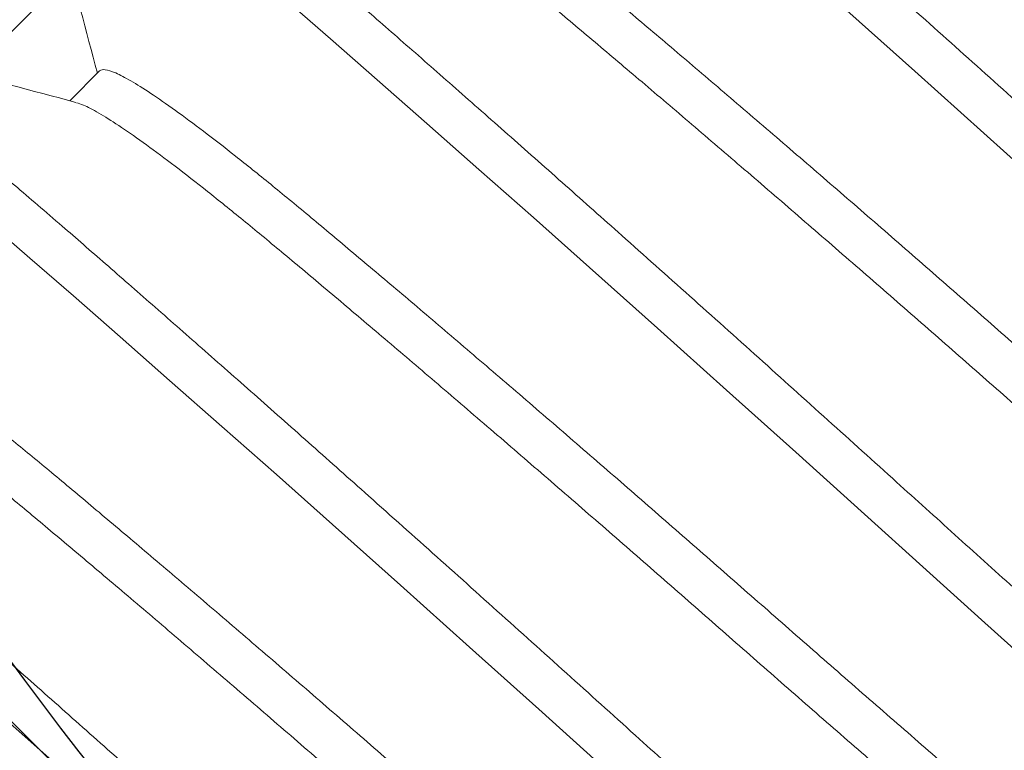
# Model space of a CAD drawing. Units: inches. Extents: x -11 to 27.3, y 0 to 27.6.
# Drawn here: x 8.7 to 8.9, y 6.8 to 6.9 of the extents above; entities that cross this region are included whole.
import ezdxf

# ---------------------------------------------------------------- set-up
doc = ezdxf.new("R2010")
doc.units = ezdxf.units.IN
doc.header["$MEASUREMENT"] = 0
doc.linetypes.add('SLD-Solid', pattern=[0])
doc.layers.add('Anchoring', color=7, linetype='Continuous')

# ---------------------------------------------------------------- blocks, each defined once
blk = doc.blocks.new('FS-289 .375-16 X 1.25 HHMS')
at = {"color": 7, "linetype": 'SLD-Solid', "lineweight": 15}
blk.add_line((0.8046865191927282, -0.1469050629401636), (0.8119556202193507, -0.1469050629401636), dxfattribs=at)
at = {"color": 7, "linetype": 'SLD-Solid', "lineweight": 15, "flags": 128}
for points in [[(0.7196083870223902, -0.1867159497080593), (0.7195632692103118, -0.1868254534430775), (0.7187499936055701, -0.1875000023172788), (0.7180622998830586, -0.1870153662491703), (0.7173495814497528, -0.1855411632793107), (0.7166169165802785, -0.1830581436300349), (0.7158698785435718, -0.1795630256725929), (0.7151144256038151, -0.1750691742525987), (0.7143567176901797, -0.1696066556894209), (0.7134693579412215, -0.1619888220246253), (0.7125975630121957, -0.1531919211471688), (0.7117507744610521, -0.1433417091043339), (0.710937498856083, -0.1325825225620463), (0.7102497868006594, -0.1227134549037032), (0.7095370867002657, -0.1120828843756101), (0.7088044218307914, -0.1007539685815573), (0.7080573837940847, -0.08880369746543693), (0.7073019125211886, -0.07632138082888673), (0.70654422294092, -0.06340643919006084), (0.7056568631917344, -0.04777562892519427), (0.7047850682627086, -0.03187540427259705), (0.7039382613784255, -0.01589034997496697), (0.7031249857734565, 0), (0.7024372920511723, 0.01347232582489255), (0.7017245736178666, 0.02703201355723195), (0.7009919087483922, 0.04057051965924074), (0.7002448707114581, 0.05397563396888927), (0.6994894177719289, 0.06713444279051828), (0.6987317281914329, 0.07993641573438026), (0.6978443501091078, 0.09442389004050256), (0.6969725551803094, 0.1081132960659943), (0.6961257666291658, 0.120869362873492), (0.6953124910239694, 0.1325825225620747), (0.6946247973016852, 0.1417662064713738), (0.6939120788686068, 0.1503119252504916), (0.6931794139989051, 0.1581293332764631), (0.692432375961971, 0.1651367656593266), (0.6916769230224418, 0.1712638232123709), (0.6909192334421732, 0.1764535999263046), (0.6900318553598481, 0.1813111621446524), (0.6891600604308223, 0.1847706955131798), (0.6883132718796787, 0.186825453443106), (0.6874999962747097, 0.1875000023173357), (0.6874999962747097, 0.1875000023173357)], [(0.7821169065853155, -0.1866952699469664), (0.7820632638718052, -0.1868254534430775), (0.7812499882668362, -0.1875000023172788), (0.7805622945445521, -0.1870153662491703), (0.7798495761110189, -0.1855411632793107), (0.779116911241772, -0.1830581436300349), (0.7783698732048379, -0.1795630256725929), (0.7776144202650812, -0.1750691742525987), (0.7768567306848126, -0.1696066556894209), (0.7759693526024876, -0.1619888220246253), (0.7750975576734618, -0.1531919211471688), (0.7742507691223182, -0.1433417091043339), (0.7734374935173491, -0.1325825225620463), (0.772749799795065, -0.1227134549037032), (0.7720370813617592, -0.1120828843756101), (0.7713044164922849, -0.1007539685815573), (0.7705573784553508, -0.08880369746543693), (0.7698019255158215, -0.07632138082888673), (0.7690442176021861, -0.06340643919006084), (0.7681568578530005, -0.04777562892519427), (0.7672850629242021, -0.03187540427259705), (0.7664382743730584, -0.01589034997496697), (0.7656249987680894, 0), (0.7649372867124384, 0.01347232582489255), (0.7642245866124995, 0.02703201355723195), (0.7634919217427978, 0.04057051965924074), (0.7627448837060911, 0.05397563396888927), (0.7619894124334223, 0.06713444279051828), (0.7612317228529264, 0.07993641573438026), (0.7603443631037408, 0.09442389004050256), (0.759472568174715, 0.1081132960659943), (0.7586257612904319, 0.120869362873492), (0.7578124856854629, 0.1325825225620747), (0.7571247919631787, 0.1417662064713738), (0.7564120735298729, 0.1503119252504916), (0.7556794086603986, 0.1581293332764631), (0.7549323706234645, 0.1651367656593266), (0.7541769176839352, 0.1712638232123709), (0.7534192281034393, 0.1764535999263046), (0.7525318500213416, 0.1813111621446524), (0.7516600550923158, 0.1847706955131798), (0.7508132665409448, 0.186825453443106), (0.7499999909362032, 0.1875000023173357), (0.7499999909362032, 0.1875000023173357)], [(0.8446101729912243, -0.1867116414244947), (0.8445632768664382, -0.1868254534430775), (0.8437499829281023, -0.1875000023172788), (0.8430623075389576, -0.1870153662491703), (0.8423495891056518, -0.1855411632793107), (0.8416169242361775, -0.1830581436300349), (0.8408698861992434, -0.1795630256725929), (0.8401144149265747, -0.1750691742525987), (0.8393567070131667, -0.1696066556894209), (0.8384693472637537, -0.1619888220246253), (0.8375975706680947, -0.1531919211471688), (0.8367507637838116, -0.1433417091043339), (0.8359375065119821, -0.1325825225620463), (0.8352497944563311, -0.1227134549037032), (0.8345370760232527, -0.1120828843756101), (0.833804411153551, -0.1007539685815573), (0.8330573731168442, -0.08880369746543693), (0.8323019018441755, -0.07632138082888673), (0.831544230596819, -0.06340643919006084), (0.8306568708476334, -0.04777562892519427), (0.8297850575856955, -0.03187540427259705), (0.828938287367464, -0.01589034997496697), (0.8281249934293555, 0), (0.8274372813739319, 0.01347232582489255), (0.8267245629406261, 0.02703201355723195), (0.8259918980711518, 0.04057051965924074), (0.8252448600344451, 0.05397563396888927), (0.8244894254278279, 0.06713444279051828), (0.8237317175141925, 0.07993641573438026), (0.8228443577652342, 0.09442389004050256), (0.8219725811693479, 0.1081132960659943), (0.8211257742850648, 0.120869362873492), (0.8203124803469564, 0.1325825225620747), (0.8196248049578116, 0.1417662064713738), (0.8189120865242785, 0.1503119252504916), (0.8181794216548042, 0.1581293332764631), (0.8174323836180974, 0.1651367656593266), (0.8166769123452013, 0.1712638232123709), (0.8159192410978449, 0.1764535999263046), (0.8150318446826077, 0.1813111621446524), (0.8141600680867214, 0.1847706955131798), (0.8133132612024383, 0.186825453443106), (0.8125000039306087, 0.1875000023173357), (0.8125000039306087, 0.1875000023173357)], [(0.9071093243289852, -0.1867136947341237), (0.9070632715277043, -0.1868254534430775), (0.9062499775895958, -0.1875000023172788), (0.9055623022002237, -0.1870153662491703), (0.9048495837671453, -0.1855411632793107), (0.9041169188974436, -0.1830581436300349), (0.9033698808607369, -0.1795630256725929), (0.9026144095880682, -0.1750691742525987), (0.9018567383407117, -0.1696066556894209), (0.9009693419252471, -0.1619888220246253), (0.9000975653295882, -0.1531919211471688), (0.8992507584450777, -0.1433417091043339), (0.8984375011734755, -0.1325825225620463), (0.8977497891178245, -0.1227134549037032), (0.8970370706845188, -0.1120828843756101), (0.8963044058150444, -0.1007539685815573), (0.8955573677783377, -0.08880369746543693), (0.8948019331717205, -0.07632138082888673), (0.8940442252580851, -0.06340643919006084), (0.8931568655091269, -0.04777562892519427), (0.8922850522469616, -0.03187540427259705), (0.8914382820289575, -0.01589034997496697), (0.890624988090849, 0), (0.8899372760354254, 0.01347232582489255), (0.8892245942681711, 0.02703201355723195), (0.8884919293986968, 0.04057051965924074), (0.8877448913619901, 0.05397563396888927), (0.886989420089094, 0.06713444279051828), (0.886231712175686, 0.07993641573438026), (0.8853443524265003, 0.09442389004050256), (0.884472575830614, 0.1081132960659943), (0.8836257689463309, 0.120869362873492), (0.8828125116745014, 0.1325825225620747), (0.8821247996190777, 0.1417662064713738), (0.881412081185772, 0.1503119252504916), (0.8806794163162976, 0.1581293332764631), (0.8799323782793635, 0.1651367656593266), (0.8791769070066948, 0.1712638232123709), (0.8784192357593383, 0.1764535999263046), (0.8775318393438738, 0.1813111621446524), (0.8766600627482148, 0.1847706955131798), (0.8758132558639318, 0.186825453443106), (0.8749999985921022, 0.1875000023173357), (0.8749999985921022, 0.1875000023173357)]]:
    blk.add_lwpolyline(points, dxfattribs=at)
at = {"color": 7, "linetype": 'SLD-Solid', "lineweight": 15}
for points, knots in [([(0.585937491200184, -0.1875000023172788), (0.5857094776824852, -0.1874065636550313), (0.5852507542560943, -0.1872185813645615), (0.584536852401925, -0.185688469876311), (0.5838044799143063, -0.1832205289500735), (0.5830573585651564, -0.1797212831862112), (0.5823019052559175, -0.1752284915764335), (0.5814993305757525, -0.1694419674992105), (0.5806567674317193, -0.1622098615436585), (0.5797853591154762, -0.153412761131932), (0.578937043886981, -0.1435621372545484), (0.5781656749325066, -0.1332886277867544), (0.5774383407067489, -0.1227802502121733), (0.5767243301454528, -0.1121491136971144), (0.5759919862769038, -0.1008198991686697), (0.575244857632697, -0.08886956699674897), (0.5744894065958306, -0.07638718733724659), (0.5736868312092156, -0.06270682695816276), (0.5728442672741494, -0.04786713737658488), (0.5719728616927569, -0.03196663570065539), (0.5711245381487515, -0.01598080599652008), (0.5703531720962474, -0.0008077871096645595), (0.5696258348907577, 0.0135371918679823), (0.5689118321695332, 0.02709759403671796), (0.5681794870895374, 0.04063642634105236), (0.5674323583309615, 0.05404160970030603), (0.5666769069853217, 0.06720046718859862), (0.5658743318811048, 0.08076120436521705), (0.5650317683325738, 0.09451548896811346), (0.5641603621700142, 0.1082051233584025), (0.5633120388497446, 0.1209618666677841), (0.5625406725268931, 0.1321462464971432), (0.5618133358821069, 0.141924734232191), (0.5610993326095013, 0.1504708923527005), (0.5603669893389451, 0.158288483504748), (0.5596198508221732, 0.165295918877149), (0.5588644113274768, 0.1714230697448045), (0.5580618265767043, 0.1769201329144892), (0.5572192924244064, 0.1815334751009345), (0.5563477762059392, 0.1849871517900965), (0.5554998580171286, 0.1870637529450221), (0.5547270771744479, 0.1876322266764987), (0.5541775518213399, 0.187423378888127), (0.5538841133254664, 0.1867827478623383), (0.5538260571540832, 0.1866560004006317)], [0, 0, 0, 0, 0.02225462565870159, 0.0447724250692622, 0.06749731223848039, 0.09036989528720853, 0.113328394309832, 0.1363096157184019, 0.1633349463570064, 0.1902008769969991, 0.2168083654112411, 0.2430640884013579, 0.2653187208594477, 0.2878365166452848, 0.3105613839151846, 0.3334339758266369, 0.3563924815196717, 0.3793736958061164, 0.4063990183346082, 0.4332649597369552, 0.4598724522948464, 0.4861281770225771, 0.5083828026812787, 0.5309006020918393, 0.5536254892610576, 0.5764980723097857, 0.5994565713324093, 0.6224377927409791, 0.6494631233795836, 0.6763290540195763, 0.7029365428302915, 0.7291922658204082, 0.7514468982784981, 0.7739646936700328, 0.7966895609399326, 0.8195621532582684, 0.8425206585413736, 0.8655018728278184, 0.8925271953563102, 0.9193931367586572, 0.9460006293165483, 0.9722563540442791, 0.9945109797029806, 1, 1, 1, 1]), ([(0.6484374950280198, -0.1875000023172788), (0.648209481510321, -0.1874065636550313), (0.6477507580837027, -0.1872185813645615), (0.6470368562308977, -0.1856884698762542), (0.6463044837385041, -0.1832205289501871), (0.645557362406862, -0.1797212831857564), (0.6448019090316848, -0.1752284915781956), (0.6439993346134543, -0.1694419674922187), (0.6431567703245946, -0.1622098615747518), (0.642285366369606, -0.1534127609310474), (0.6414370350901208, -0.1435621374723723), (0.6406656708531955, -0.1332886277421608), (0.6399383335472066, -0.1227802503442206), (0.6392243311249786, -0.1121491135623103), (0.6384919850522692, -0.1008198991873144), (0.6377448569971875, -0.08886956699208781), (0.6369894058341288, -0.07638718733716132), (0.6361868303542906, -0.06270682696350605), (0.6353442670085769, -0.0478671373509485), (0.634472859132984, -0.03196663587357307), (0.6336245440440962, -0.01598080580879468), (0.6328531741291954, -0.0008077872028593447), (0.6321258432608374, 0.01353719226338512), (0.6314118189482087, 0.02709759330744532), (0.6306794996794451, 0.04063642711656712), (0.6299323441119213, 0.05404160892544496), (0.6291769192789616, 0.06720046792844414), (0.628374318410124, 0.0807612036600176), (0.627531776633532, 0.09451548933233767), (0.6266603663850674, 0.1082051234307073), (0.6258120367740503, 0.1209618665548362), (0.6250406721085255, 0.1321462465114394), (0.6243133349078107, 0.1419247342214476), (0.6235993324298761, 0.1504708923832823), (0.6228669864810854, 0.1582884833452169), (0.6221198579830798, 0.1652959192623769), (0.6213644084743919, 0.171423068829597), (0.6205618264484656, 0.1769201362630497), (0.619719291708634, 0.1815334602437417), (0.6188477746513854, 0.1849872063230009), (0.6179998603936383, 0.1870635526902333), (0.6172270912763906, 0.1876329159467787), (0.6166759522066059, 0.1874213014552311), (0.6163808431340385, 0.1867763303194749), (0.6163211385389786, 0.186645843851295)], [0, 0, 0, 0, 0.02225116956574544, 0.04476547201306236, 0.06748683005877701, 0.09035586104716606, 0.1133107946668943, 0.1362884471438339, 0.1633095808098049, 0.1901713392316229, 0.2167746963560078, 0.2430263418918157, 0.2652775182558935, 0.2877918166848085, 0.3105131548342951, 0.3333821946840319, 0.3563371349731356, 0.3793147803290561, 0.4063359058861739, 0.4331976750686748, 0.4598010351468284, 0.4860526824199805, 0.5083038519857259, 0.5308181552215276, 0.5535395124640768, 0.5764085442661095, 0.5993634770661082, 0.6223411303643914, 0.6493622632123968, 0.6762240216342148, 0.7028273787585997, 0.7290790242944076, 0.7513302006584854, 0.7738444990874006, 0.7965658372368871, 0.819434877086624, 0.8423898173757276, 0.8653674627316482, 0.892388588288766, 0.9192503574712668, 0.9458537175494205, 0.9721053648225726, 0.994356534388318, 0.9999999999999999, 0.9999999999999999, 0.9999999999999999, 0.9999999999999999]), ([(0.710937498856083, -0.1875000023172788), (0.7107094804366625, -0.1874065636673663), (0.7102507471652189, -0.1872185814083309), (0.7095368642646918, -0.1856884698285057), (0.7088044856475335, -0.1832205289695992), (0.7080573696700867, -0.1797212830852288), (0.7073019009478685, -0.1752284916813096), (0.7064993277492704, -0.1694419676078667), (0.7056567764150259, -0.162209861434917), (0.7047853723645403, -0.1534127607677647), (0.7039370281320316, -0.1435621376214158), (0.7031656611491144, -0.1332886280222283), (0.7024383438363202, -0.1227802498517292), (0.7017243213419988, -0.112149113871169), (0.7009919816948695, -0.1008198991011113), (0.7002448482169257, -0.08886956730151496), (0.6994894123706672, -0.07638718705570113), (0.6986868358712854, -0.06270682671689087), (0.6978442586710116, -0.04786713766827688), (0.6969728543238034, -0.03196663584591874), (0.6961245395448259, -0.01598080576633265), (0.6953531652150104, -0.0008077875405660961), (0.6946258492614561, 0.01353719252824703), (0.6939118261450403, 0.02709759364554998), (0.693179487579755, 0.04063642644433685), (0.6924323533696679, 0.05404160936245717), (0.6916769173665216, 0.06720046748560549), (0.6908743411643172, 0.08076120459028857), (0.6900317640968296, 0.09451548869509452), (0.6891603601877705, 0.108205123274729), (0.6883120418758608, 0.1209618667368204), (0.6875406803783335, 0.1321462467700201), (0.6868133230889271, 0.1419247337996694), (0.6860993407078695, 0.1504708926160276), (0.6853669883264502, 0.1582884833124751), (0.6846198652531257, 0.1652959193331753), (0.683864400426728, 0.1714230690554928), (0.6830618194219369, 0.1769201347290732), (0.6822192985300717, 0.1815334668323487), (0.681347777970359, 0.1849871824277329), (0.6804998633083414, 0.1870636403589856), (0.679727098934336, 0.187632614234019), (0.6791766284250116, 0.1874222080498384), (0.6788822519029054, 0.1867790865165944), (0.6788232598426021, 0.1866502071342211)], [0, 0, 0, 0, 0.02225265850185594, 0.04476846592530936, 0.06749134358364099, 0.09036190406106667, 0.1133183737348249, 0.1362975629654454, 0.1633205029965566, 0.1901840579424614, 0.216789195101848, 0.2430425963571729, 0.2652952601180892, 0.2878110650999373, 0.3105339228607101, 0.3334044922000762, 0.3563609669040773, 0.3793401490132025, 0.4063630825709674, 0.4332266482782748, 0.4598317875987407, 0.4860851905915259, 0.5083378475536551, 0.5308536565541735, 0.5535765342125052, 0.5764470946899308, 0.5994035627241102, 0.6223827519547307, 0.6494056936218909, 0.6762692485677958, 0.7028743841414171, 0.729127785396742, 0.7513804506973846, 0.7738962541021672, 0.7966191118629401, 0.8194896812023063, 0.8424461575458858, 0.865425339655011, 0.8924482715767265, 0.9193118372840338, 0.9459169766044998, 0.972170379597285, 0.994423038099141, 1, 1, 1, 1]), ([(0.7734374935173491, -0.1875000023172788), (0.7732094849134228, -0.187406563642412), (0.7727507713564137, -0.1872185813199394), (0.7720368503662485, -0.1856884699274701), (0.7713044847096171, -0.183220528917758), (0.7705573553428167, -0.1797212833353683), (0.7698019273559566, -0.1752284911835886), (0.7689993119042811, -0.169441967971494), (0.7681567755942069, -0.1622098613260619), (0.7672853602937266, -0.1534127611498093), (0.7664370449995204, -0.1435621373086633), (0.7656656827341521, -0.1332886274653333), (0.7649383256105011, -0.1227802508358877), (0.7642243432176201, -0.1121491132536221), (0.7634919907229687, -0.1008198992738016), (0.7627448681189435, -0.08886956668132484), (0.7619894015203954, -0.07638718762359531), (0.7611868275337201, -0.0627068271901976), (0.760344275972102, -0.04786713712232427), (0.7594728724538982, -0.0319666352622221), (0.758624528026985, -0.01598080640877697), (0.757853161248704, -0.0008077874691991838), (0.7571258435766595, 0.01353719251022767), (0.7564118209004391, 0.02709759365043851), (0.7556794822164647, 0.04063642644302945), (0.7549323480347994, 0.05404160936268454), (0.7541769120382469, 0.06720046748591813), (0.7533743357773801, 0.08076120458866853), (0.7525317589761471, 0.09451548870242732), (0.7516603540482265, 0.1082051232478705), (0.7508120394770685, 0.1209618668355006), (0.7500406649367051, 0.132146246201188), (0.7493133493517234, 0.1419247346607904), (0.7485993263860564, 0.1504708921281974), (0.7478669869747137, 0.1582884834504057), (0.7471198530267884, 0.1652959189220269), (0.7463644188312628, 0.1714230696130983), (0.7455618358319498, 0.1769201337460231), (0.7447192870256458, 0.1815334717170458), (0.7438477743082785, 0.184987163881317), (0.7429998573788907, 0.1870637085313547), (0.7422270942390696, 0.1876323795818848), (0.7416771788607548, 0.1874229219989161), (0.7413834047199543, 0.1867813572014825), (0.741324996150297, 0.1866538004260576)], [0, 0, 0, 0, 0.02225387466177057, 0.04477091576201501, 0.0674950368511884, 0.09036684884088701, 0.113324573088333, 0.136305021418456, 0.163329440186441, 0.1901944651474222, 0.2168010565950142, 0.2430558944768664, 0.2653097774776069, 0.2878268129818095, 0.3105509141723353, 0.3334227350244592, 0.3563804675817601, 0.3793609071471011, 0.4063853178052464, 0.4332503535282192, 0.4598569503087127, 0.4861117899281203, 0.508365664589891, 0.5308827056901354, 0.5536068267793088, 0.5764786387690075, 0.5994363630164535, 0.6224168097036795, 0.649441230107803, 0.6763062550687843, 0.7029128465163762, 0.7291676843982284, 0.7514215658591582, 0.7739386029405123, 0.7966627041310381, 0.8195345249831621, 0.8424922559007949, 0.8654726954661359, 0.8924971077604203, 0.9193621434833931, 0.9459687386780347, 0.9722235782974423, 0.994477454499024, 1, 1, 1, 1]), ([(0.8359375065119821, -0.1875000023172788), (0.8357094901161872, -0.1874065636534397), (0.8352507608994983, -0.1872185813597014), (0.8345368470775156, -0.1856884699132024), (0.8338044763477228, -0.1832205289705655), (0.8330573600912885, -0.1797212830531976), (0.8323018844830585, -0.1752284919161866), (0.8314993408878308, -0.1694419673676464), (0.8306567926219941, -0.1622098609902309), (0.829785340868284, -0.1534127619800074), (0.8289370735551529, -0.1435621363804671), (0.8281656678577747, -0.1332886280282537), (0.8274383289483467, -0.1227802502558291), (0.8267243112495635, -0.1121491138553097), (0.8259919729937337, -0.1008198989992763), (0.825244828990435, -0.08886956801433143), (0.8244894341273721, -0.07638718574622771), (0.8236868112869615, -0.0627068280427352), (0.8228442680481294, -0.04786713758397809), (0.8219728886219855, -0.0319666347668317), (0.8211245487357246, -0.01598080570624916), (0.8203531427611779, -0.0008077887637796266), (0.8196258643415604, 0.01353719321701874), (0.8189118323587081, 0.02709759357171038), (0.8181794934291702, 0.04063642635335896), (0.8174323697651289, 0.05404161012529585), (0.8166768916532874, 0.06720046611062003), (0.8158743665451311, 0.08076120605619508), (0.815031734689228, 0.09451548725729708), (0.8141603855103767, 0.1082051245745106), (0.8133120158447582, 0.1209618656227462), (0.812540693523033, 0.1321462472180883), (0.811813335333909, 0.1419247341501091), (0.8110993239599793, 0.1504708922269913), (0.8103669787774379, 0.1582884833748039), (0.809619856231393, 0.1652959192938965), (0.8088643819760364, 0.1714230690039926), (0.8080618404835604, 0.1769201342524127), (0.8072192793219983, 0.1815334708357454), (0.8063477678476829, 0.184987166900612), (0.805499858753592, 0.1870636975056073), (0.804727065162524, 0.1876324175031527), (0.8041771386715482, 0.1874228083485718), (0.8038832237518818, 0.1867810095865536), (0.8038247158149261, 0.1866532504324141)], [0, 0, 0, 0, 0.02225368879134096, 0.04477054026511072, 0.06749446998389252, 0.09036608935942579, 0.1133236219088542, 0.136303873424208, 0.1633280646069947, 0.1901928649420707, 0.2167992307373782, 0.2430538490585139, 0.2653075446489563, 0.2878243921038697, 0.3105483019241714, 0.3334199301620554, 0.3563774661023449, 0.3793577137816009, 0.4063818968546164, 0.4332467047177007, 0.4598530774316692, 0.4861076974903455, 0.5083613832021312, 0.530878234675901, 0.5536021643946829, 0.5764737837702161, 0.5994313163196445, 0.6224115678349983, 0.6494357622900683, 0.6763005593912511, 0.7029069283582018, 0.729161543592406, 0.7514152391828485, 0.7739320866377618, 0.7966559964580636, 0.8195276246959476, 0.8424851639155061, 0.8654654083090344, 0.8924895930181751, 0.9193544024981883, 0.9459607736263184, 0.9722153921415118, 0.9944690793930546, 1, 1, 1, 1]), ([(0.8984375011734755, -0.1875000023172788), (0.898209484873405, -0.1874065636515638), (0.8977507558493016, -0.1872185813541023), (0.8970368405641693, -0.1856884699360819), (0.8963044754700604, -0.1832205288837372), (0.8955573379923862, -0.1797212835474511), (0.8948019421388835, -0.1752284909281059), (0.8939993153883279, -0.1694419680699184), (0.8931567929387256, -0.1622098608820295), (0.8922853343476618, -0.1534127619955541), (0.891437067374909, -0.1435621364243502), (0.890665666711584, -0.1332886278519823), (0.8899383103000673, -0.1227802512777316), (0.8892243569873699, -0.1121491127432819), (0.8884919971210365, -0.1008198993204701), (0.887744874597729, -0.08886956674589896), (0.8869894151587232, -0.07638718701895186), (0.8861868106198472, -0.06270682781700998), (0.8853442600959625, -0.04786713771383688), (0.8844728886542725, -0.03196663449324433), (0.883624524833067, -0.01598080727558226), (0.8828532011796142, -0.0008077861332935754), (0.8821258429607042, 0.0135371917777718), (0.8814118313919153, 0.02709759379487764), (0.8806794869062742, 0.04063642629290598), (0.879932364745855, 0.05404161014160991), (0.8791768862295157, 0.0672004661062715), (0.8783743612332273, 0.08076120605758774), (0.8775317293450371, 0.09451548725698444), (0.8766603801657311, 0.1082051245743685), (0.8758120105351281, 0.1209618656236557), (0.8750406880824357, 0.1321462472149051), (0.8743133303137256, 0.1419247341599998), (0.8735993174054784, 0.1504708921892188), (0.8728669780359724, 0.1582884835175946), (0.87211983362522, 0.1652959184212648), (0.8713644415317958, 0.1714230707486593), (0.8705618073774986, 0.1769201309912489), (0.869719313651558, 0.1815334819920906), (0.8688477450832579, 0.1849871274330894), (0.8679998836230425, 0.1870638414414998), (0.8672270669410409, 0.1876319226199428), (0.8666782360364778, 0.1874242945185358), (0.8663855647703258, 0.1867856228594178), (0.866328248768923, 0.1866605470147817)], [0, 0, 0, 0, 0.02225617000730678, 0.0447755320388497, 0.06750199540397452, 0.09037616489278073, 0.1133362538548939, 0.136319070881754, 0.1633462751764456, 0.1902140708518508, 0.216823403172853, 0.2430809488009519, 0.2653371256081183, 0.2878564804657688, 0.310582923930195, 0.33345710228234, 0.3564172011949625, 0.379400011099204, 0.4064272072832202, 0.433295010487473, 0.4599043497279078, 0.4861618940064655, 0.5084180640137723, 0.5309374260453154, 0.5536638894104402, 0.5765380588992464, 0.599498151140995, 0.6224809648817621, 0.6495081724491019, 0.6763759648902533, 0.7029853003832525, 0.7292428429240756, 0.751499019731242, 0.7740183777434804, 0.7967448212079066, 0.8196189995600517, 0.8425790951930395, 0.865561905097281, 0.8925891012812973, 0.9194569077198026, 0.946066243788241, 0.9723237911540742, 0.994579961161381, 1, 1, 1, 1]), ([(0.9609374958347416, -0.1875000023172788), (0.9607094795348985, -0.1874065636515638), (0.9602507505107951, -0.1872185813540739), (0.9595368352249807, -0.1856884699361103), (0.9588044701333729, -0.1832205288836803), (0.9580573326472859, -0.1797212835477069), (0.957301936824706, -0.175228490927168), (0.9564993099520507, -0.1694419680737269), (0.9556567880347302, -0.1622098608651754), (0.954785327412992, -0.1534127620574282), (0.9539370678946852, -0.1435621361971471), (0.9531656412409575, -0.1332886290551301), (0.952438367933155, -0.1227802492973353), (0.9517243345651423, -0.1121491139411432), (0.9509919964195888, -0.1008198991381164), (0.9502448680086673, -0.08886956679506852), (0.9494894101542286, -0.07638718700582103), (0.9486868051740203, -0.06270682782124481), (0.9478442547881514, -0.04786713771264317), (0.9469728833071258, -0.03196663449358539), (0.9461245194984258, -0.01598080727541173), (0.9453531958345138, -0.0008077861335777925), (0.9446258376410697, 0.01353719177865287), (0.943911825981786, 0.0270975937915523), (0.9431794818385697, 0.04063642630546838), (0.9424323583868954, 0.05404161009437303), (0.9416768847154344, 0.06720046628325349), (0.940874340580649, 0.08076120473907622), (0.9400317924832962, 0.09451548984378633), (0.9391603406822924, 0.1082051220413973), (0.9383120733825763, 0.1209618678704203), (0.937540667679059, 0.1321462461889951), (0.9368133287791807, 0.1419247343114876), (0.9360993110483378, 0.1504708921483484), (0.9353669729130161, 0.1582884835274285), (0.9346198284558795, 0.1652959184232827), (0.933864435295618, 0.1714230707306399), (0.9330618057158517, 0.1769201310665096), (0.9322192919275949, 0.181533481461372), (0.9313478000956366, 0.1849871285556901), (0.9304998728764531, 0.1870638388417092), (0.9297270263830342, 0.1876319309741348), (0.9291783017322359, 0.1874242721709152), (0.9288855489241996, 0.1867855764668604), (0.9288282067639102, 0.1866604736823092)], [0, 0, 0, 0, 0.02225614343273963, 0.04477547857545585, 0.06750191480446845, 0.09037605698079669, 0.1133361185278413, 0.1363189081124948, 0.1633460801358543, 0.1902138437302662, 0.2168231442788886, 0.2430806585546519, 0.265336805707349, 0.2878561368307654, 0.3105825531591031, 0.3334567041987596, 0.3564167756963016, 0.3793995581583451, 0.4064267220710388, 0.4332944931942893, 0.4599038006623359, 0.4861613135885597, 0.5084174570212995, 0.5309367921640157, 0.5536632283930284, 0.5765373705693566, 0.5994974353960328, 0.6224802216945973, 0.6495073937179567, 0.6763751573123686, 0.702984457860991, 0.7292419721367543, 0.7514981223693454, 0.774017453492762, 0.7967438698210997, 0.8196180208607562, 0.8425780890786676, 0.865560871540711, 0.8925880354534047, 0.9194558065766553, 0.9460651140447018, 0.9723226300581975, 0.9945787704110421, 1, 1, 1, 1]), ([(0.6171920718111323, -0.1469020838079018), (0.6171905470821457, -0.146903081849473), (0.6169131952035514, -0.1470846280161879), (0.6163611164104168, -0.1464530354234057), (0.6154955649865315, -0.1448897585520115), (0.6146076752820591, -0.1420499294729893), (0.6137033392246849, -0.1381125630623501), (0.612799652313015, -0.133094759649282), (0.6119067670044842, -0.1270905906806661), (0.6110354182007995, -0.1201980326628984), (0.6101869354001792, -0.1124801665841062), (0.6093701087124828, -0.1039508285821853), (0.6085479460155057, -0.09460064791159084), (0.6076832530457068, -0.08440269297619807), (0.6067951351753891, -0.07345063561388088), (0.6058908418310693, -0.0618572722044064), (0.6049871575312409, -0.04982473210577609), (0.6040942760294001, -0.03750382192839652), (0.6032229071327038, -0.02504586108761941), (0.602374448711771, -0.01252108841140398), (0.6015575965072912, 7.60236754899779e-05), (0.6007354587247846, 0.01275119598381025), (0.5998707458309127, 0.02550353879044565), (0.5989826279273984, 0.03818121060390922), (0.5980783539673666, 0.05063151208304362), (0.5971746490415626, 0.06263238759459), (0.5962817734996406, 0.07405206279133836), (0.5954104035115506, 0.08477786660867537), (0.5945619408012135, 0.0947726680752794), (0.5937451094080188, 0.1040583376145037), (0.5929229457221936, 0.1126335982651483), (0.5920582616638512, 0.120470000836491), (0.5911701086095036, 0.1274475629754761), (0.590265892877369, 0.133458987230199), (0.5893619891535309, 0.1384079256602035), (0.588469891361683, 0.1422015089477782), (0.5876980845157505, 0.1447094835804137), (0.5872325297023053, 0.1454982216333747), (0.5870509808369206, 0.145805799805629)], [0, 0, 0, 0, 0.0001577780770064038, 0.02870021276782623, 0.05763143949065929, 0.08684579906012467, 0.1162310625274223, 0.1456709239799968, 0.1745247846505416, 0.2032078346318334, 0.2316140122857268, 0.2596433472498494, 0.2881857828333335, 0.317117005058263, 0.3463313690353116, 0.3757166225680009, 0.4051564951458171, 0.4340103439246628, 0.4626934094875257, 0.4910995712960762, 0.5191289158726372, 0.547671349223122, 0.576602575945955, 0.6058169355154205, 0.6352021989827181, 0.6646420604352926, 0.6934959211058374, 0.7221789724907609, 0.7505851487679807, 0.7786144837321032, 0.8071569193155874, 0.8360881415405169, 0.865302506922187, 0.8946877590339187, 0.924127631611735, 0.9529814803905807, 0.9816645459534437, 1, 1, 1, 1]), ([(0.6238892986109477, -0.1458108689137134), (0.623696440690992, -0.1454793346759686), (0.6232141630255228, -0.1446502706778006), (0.6224195258580494, -0.142028720706378), (0.621516004711566, -0.1381182758856312), (0.6206121127370352, -0.1330932611956825), (0.6197192863669443, -0.1270909860083975), (0.6188479032841769, -0.1201979285251582), (0.6179994444437398, -0.1124801937663165), (0.6171826105053242, -0.1039508211968041), (0.6163604532878253, -0.09460064963550963), (0.6154957454170926, -0.08440269270244016), (0.6146076267639273, -0.07345063615252911), (0.6137033518159569, -0.06185727139632036), (0.6127996494794843, -0.04982473249162922), (0.6119067672627807, -0.03750382236501082), (0.6110354186364475, -0.02504586017542465), (0.6101869349367917, -0.01252108937563889), (0.6093701089548631, 7.602463293210349e-05), (0.6085479458722602, 0.01275119508062517), (0.6076832532642129, 0.02550353922512727), (0.6067951347736198, 0.03818121100277949), (0.6058908424161018, 0.05063151126387311), (0.6049871569086918, 0.0626323880843529), (0.604094276684009, 0.07405206258351882), (0.603222906453766, 0.08477786713689284), (0.6023744492456444, 0.09477266635587966), (0.6015575962203457, 0.1040583446950905), (0.6007354589771694, 0.112633569341881), (0.5998707452138206, 0.1204701126136172), (0.5989826298309708, 0.1274471386320783), (0.5980783477391469, 0.1334605829878228), (0.597174670584991, 0.1384020097550547), (0.5962816966907667, 0.142223042675198), (0.5954106855640475, 0.1449628099526592), (0.5945609070120099, 0.1464656031388074), (0.5940213081969432, 0.1470846200998608), (0.5937492740156358, 0.1469045865646024), (0.5937489134619227, 0.146904347948464)], [0, 0, 0, 0, 0.01946782211830779, 0.04868296725683663, 0.07806902230976923, 0.1075096739689023, 0.1363643105147577, 0.1650481331819598, 0.1934550732963343, 0.2214851619644142, 0.2500283650490423, 0.2789603666071028, 0.3081755161533334, 0.3375615584293994, 0.3670022240664955, 0.3958568487203319, 0.4245406841621857, 0.4529476111842135, 0.4809777081249882, 0.509520910316928, 0.5384529136178499, 0.5676680587563787, 0.5970541138093113, 0.6264947654684444, 0.6553494020142997, 0.6840332246815019, 0.7124401647958764, 0.7404702548039586, 0.7690134565482156, 0.7979454581062762, 0.8271606076525067, 0.8565466499285727, 0.8859873155656688, 0.9148419402195054, 0.943525777065028, 0.9719327027103443, 0.9999627996511191, 1, 1, 1, 1]), ([(0.6796894998356038, -0.1469037521219718), (0.6796888337325981, -0.1469041900301988), (0.6794138648299395, -0.1470849595917514), (0.6788604086600571, -0.1464524243457674), (0.6779957653754991, -0.1448899249194255), (0.6771076153866034, -0.1420498844715894), (0.6762033443453674, -0.1381125753929666), (0.6752996600368988, -0.1330947560444713), (0.6744067542610992, -0.1270905920237624), (0.6735354295963134, -0.1201980319053746), (0.6726869253959649, -0.1124801669675719), (0.67187010570251, -0.1039508284568171), (0.671047935992874, -0.09460064832200032), (0.6701832644312162, -0.0844026922132457), (0.6692951224922581, -0.0734506364070171), (0.6683908492109367, -0.06185727180422873), (0.6674871636621447, -0.04982473174800361), (0.6665942673971585, -0.03750382235310212), (0.6657229037325578, -0.025045860960347), (0.664874438972447, -0.01252108889690362), (0.6640576068268729, 7.602449738897121e-05), (0.6632354498458426, 0.01275119555580773), (0.662370738685695, 0.02550353846032749), (0.661482633651076, 0.03818121093661375), (0.6605783612255891, 0.0506315124971195), (0.6596746372563302, 0.0626323868094687), (0.658781781450898, 0.07405206322431468), (0.6579104061718226, 0.08477786654782449), (0.6570619452043047, 0.09477266806635498), (0.6562451120871629, 0.1040583377091195), (0.6554229536629919, 0.1126335980234501), (0.6545582498652038, 0.1204700024006797), (0.6536701159386666, 0.1274475554484695), (0.6527658984198297, 0.1334590165587599), (0.6518619825662881, 0.1384078172833085), (0.6509698806050892, 0.1422019029489547), (0.6501958331314199, 0.1447156016495796), (0.6497280873702493, 0.145507380917735), (0.6495443389082993, 0.1458184221598344)], [0, 0, 0, 0, 6.930169456522405e-05, 0.02860790516943516, 0.05753524848924143, 0.08674568805553902, 0.1161270071750154, 0.1455629155251664, 0.1744129045975077, 0.2030921030848032, 0.2314944691888653, 0.259520041809784, 0.2880586461771985, 0.3169859836223597, 0.3461964275956487, 0.3755777353610833, 0.4050136562609644, 0.4338636334432033, 0.4625428489134071, 0.4909451977977494, 0.5189707786900302, 0.5475093821649002, 0.5764367254847065, 0.605647162242152, 0.6350284813616284, 0.6644643925637569, 0.6933143787959666, 0.7219935800901341, 0.7503959434412034, 0.7784215160621222, 0.8069601204295367, 0.8358874606294028, 0.8650979031982589, 0.8944792109636935, 0.9239151332895555, 0.9527651090517208, 0.9814443245219248, 1, 1, 1, 1]), ([(0.686394234048521, -0.1458204204700451), (0.6861997375410738, -0.1454862745663945), (0.6857158222619546, -0.1446549058675828), (0.6849195416311886, -0.1420290089268121), (0.6840159945600135, -0.1381181983209387), (0.683112105506325, -0.1330932817494386), (0.6822192930887923, -0.1270909804186999), (0.6813479063566774, -0.1201979299727327), (0.6804994484189137, -0.1124801933889614), (0.6796826144829993, -0.1039508212883788), (0.6788604563469107, -0.0946006496526195), (0.6779957522080622, -0.08440269237212306), (0.6771076192947021, -0.07345063644675065), (0.6762033428158247, -0.06185727183321887), (0.6752996609068305, -0.04982473159304845), (0.6744067535416889, -0.037503823326972), (0.6735354302904852, -0.02504585924742742), (0.67268692486482, -0.0125210898944772), (0.6718701059633077, 7.602478862622775e-05), (0.6710479358446264, 0.01275119456443008), (0.6701832646508592, 0.02550354013624201), (0.6692951220902614, 0.03818121010701248), (0.6683908497961966, 0.05063151170253377), (0.6674871630398229, 0.06263238841040675), (0.6665942680517674, 0.07405206220690275), (0.6657229030540748, 0.08477786723986469), (0.6648744395045014, 0.09477266598705114), (0.664057606547658, 0.1040583452940211), (0.663235450070033, 0.1126335689927487), (0.6623707381766053, 0.1204701126445684), (0.6614826351471947, 0.1274471380106093), (0.6605783565278216, 0.133460586178785), (0.6596746531256485, 0.1384019982525047), (0.6587817252966488, 0.1422230836269875), (0.6579106119104381, 0.1449626591391109), (0.6570611916538383, 0.1464661568674046), (0.6565195170076095, 0.1470848102902664), (0.6562468579006691, 0.1469029844945453), (0.6562452873317852, 0.1469019371429567)], [0, 0, 0, 0, 0.0196275875453116, 0.04883424198956367, 0.07821175951032423, 0.1076438563520942, 0.136490106944044, 0.1651655947120383, 0.1935642803832933, 0.2215862241131427, 0.2501211331595758, 0.2790447277030043, 0.3082513893621654, 0.3376288926891752, 0.3670610020790502, 0.3959072436222012, 0.4245827427578887, 0.4529814167169277, 0.4810033687170681, 0.5095382768710723, 0.5384618717796888, 0.5676685290324293, 0.5970460437120106, 0.6264781405537806, 0.6553243939854944, 0.6839998817534886, 0.7123985674247436, 0.7404205111545931, 0.7689554202010261, 0.7978790147444546, 0.8270856735951279, 0.8564631769221378, 0.8858952891636197, 0.9147415278670057, 0.9434170298092006, 0.9718157010156017, 0.9998376530157422, 0.9999999999999999, 0.9999999999999999, 0.9999999999999999, 0.9999999999999999]), ([(0.7421829495726797, -0.1469020471416798), (0.7419100203053404, -0.1467967093371101), (0.7413589162201788, -0.1465840091932193), (0.7404957315739011, -0.1448532322661436), (0.7396076465308852, -0.1420598204625207), (0.7387033315187637, -0.1381098992508214), (0.7377996481579885, -0.1330954584579445), (0.7369067817169253, -0.1270904057452071), (0.736035409253418, -0.1201980819804476), (0.7351869475467083, -0.1124801534502922), (0.7343701146080548, -0.1039508321415212), (0.7335479562004821, -0.09460064667882762), (0.7326832521359847, -0.08440269318208493), (0.7317951192023884, -0.07345063622742032), (0.730890842728968, -0.06185727189227919), (0.7299871608186095, -0.04982473157755862), (0.7290942534536953, -0.03750382333106472), (0.7282229302024916, -0.02504585924634739), (0.727374424776599, -0.01252108989478984), (0.7265576058755414, 7.60247887683363e-05), (0.7257354357568602, 0.01275119456420271), (0.7248707645628656, 0.02550354013703782), (0.7239826220022678, 0.03818121010399977), (0.7230783497077482, 0.05063151171387403), (0.7221746629531935, 0.06263238836839946), (0.7212817679589989, 0.07405206235978312), (0.7204104029835889, 0.08477786667498322), (0.7195619393519337, 0.09477266806138118), (0.7187451066984067, 0.1040583376051814), (0.717922949066633, 0.1126335984560853), (0.7170582415690205, 0.1204700006193491), (0.7161701219022234, 0.1274475614884238), (0.715265905883598, 0.1334589947671816), (0.7143619697255872, 0.1384078983895733), (0.7134698924751319, 0.1422016068048606), (0.7126975344442599, 0.1447109798040174), (0.7122314375437782, 0.1455004687958308), (0.7120493476784304, 0.1458088981031835)], [0, 0, 0, 0, 0.02839305122187976, 0.05733180130729957, 0.08655375646109, 0.1159466642027128, 0.145394179858224, 0.1742555423522378, 0.2029460525634923, 0.231359615667613, 0.2593962394636963, 0.2879460973073583, 0.3168848442716078, 0.346106806644087, 0.3754997001845233, 0.4049472283947133, 0.4338085818351877, 0.4624991034200907, 0.4909126548058596, 0.5189492868765666, 0.5474991438273322, 0.5764378911569611, 0.6056598491207111, 0.6350527540196663, 0.6645002696751775, 0.6933616350104429, 0.7220521452216973, 0.750465708325818, 0.7785023321219013, 0.8070521899655634, 0.8359909369298129, 0.8652128964923329, 0.8946057900327693, 0.9240533210960601, 0.9529146716952818, 0.9816051960881624, 1, 1, 1, 1]), ([(0.7488913687429886, -0.1458148563676502), (0.7486978279907817, -0.1454822322058931), (0.7482148709043486, -0.1446522096179592), (0.7474195197276003, -0.1420288411337651), (0.7465160152073622, -0.1381182433812285), (0.745612122801731, -0.1330932695112779), (0.7447192818290205, -0.1270909839761316), (0.7438479025536253, -0.1201979290943029), (0.7429994428177906, -0.1124801936114181), (0.7421826086947476, -0.1039508212588203), (0.7413604531311648, -0.09460064954214431), (0.7404957387166178, -0.08440269318350602), (0.7396076449392694, -0.07345063497047022), (0.7387033314705604, -0.06185727256706741), (0.7377996486395659, -0.04982473246289487), (0.7369067810998331, -0.03750382154191811), (0.7360354099205324, -0.02504586106414308), (0.735186947022612, -0.01252108887643999), (0.734370114866806, 7.602451717048098e-05), (0.7335479560526892, 0.01275119545323378), (0.7326832523556277, 0.0255035392708578), (0.7317951188003917, 0.03818121024332299), (0.7308908433142278, 0.05063151162818258), (0.7299871601962877, 0.06263238856959674), (0.7290942541078493, 0.07405206128879627), (0.7282229295253728, 0.08477786891421601), (0.7273744253034238, 0.09477266426688402), (0.7265576056158807, 0.1040583489837559), (0.7257354359037436, 0.11263355501967), (0.7248707643461785, 0.120470164371909), (0.7239826223933505, 0.1274469457292184), (0.7230783491638704, 0.1334613066709949), (0.7221746634224928, 0.1383993264833521), (0.7212817678612282, 0.1422328108248792), (0.720410401604795, 0.144926718143779), (0.7195626352140607, 0.1465967819031846), (0.7190207774385726, 0.1468019698079388), (0.7187519919157239, 0.1469037521220002)], [0, 0, 0, 0, 0.01953770683492327, 0.04875393868952954, 0.0781410839819001, 0.1075828293297247, 0.1364385392147922, 0.1651234274552991, 0.1935314228570879, 0.2215625528129542, 0.2501068162470201, 0.2790398925979655, 0.3082561260510284, 0.3376432628292175, 0.3670850207292607, 0.3959407158811721, 0.4246256183005261, 0.4530335992327193, 0.4810647374615878, 0.5096090000029323, 0.5385420794744364, 0.5677583113290426, 0.5971454566214133, 0.6265872019692378, 0.6554429118543054, 0.6841277972873835, 0.712535795442711, 0.7405669253985773, 0.7691111888326432, 0.7980442624283374, 0.8272604986908088, 0.8566476326268863, 0.8860893905269294, 0.9149450885195369, 0.943629990938891, 0.9720379718710841, 0.9999999999999999, 0.9999999999999999, 0.9999999999999999, 0.9999999999999999]), ([(0.8046869041882019, -0.1469046687780633), (0.8044126644308562, -0.1467989968957113), (0.8038602521919529, -0.1465861377477609), (0.8029957627657041, -0.1448533960666225), (0.8021076256572996, -0.1420597764661693), (0.8012033518887165, -0.1381099109663637), (0.8002996655263814, -0.1330954549659111), (0.7994067704380541, -0.1270904069936023), (0.7985354054553682, -0.1201980817127435), (0.797686941944221, -0.1124801535122799), (0.7968701088202579, -0.1039508321555616), (0.7960479529847362, -0.09460064655638689), (0.7951832386445403, -0.08440269399670797), (0.7942951448469557, -0.07345063475025881), (0.7933908313837037, -0.06185727262638352), (0.7924871485513449, -0.0498247324473482), (0.7915942810120669, -0.03750382154601084), (0.7907229098325388, -0.02504586106303464), (0.7898744469346184, -0.01252108887678105), (0.7890576147790398, 7.602451731258952e-05), (0.7882354559646956, 0.01275119545289272), (0.7873707522676341, 0.02550353927202309), (0.7864826187126255, 0.03818121023897447), (0.7855783432257795, 0.05063151164452506), (0.784674660109431, 0.06263238850900166), (0.7837817540155356, 0.07405206150932031), (0.7829104294535227, 0.08477786809933718), (0.7820619251565404, 0.09477266725929212), (0.7812451057463932, 0.1040583378920701), (0.7804229349792422, 0.1126335975227448), (0.7795582674395973, 0.1204700027670924), (0.7786701102791085, 0.1274475566278284), (0.7777658942700327, 0.1334590109404132), (0.7768619957776082, 0.1384078378734444), (0.7759698776903861, 0.1422018288932918), (0.775196251755915, 0.1447144448060271), (0.774728930947731, 0.1455056510107511), (0.7745456023831139, 0.1458160388540364)], [0, 0, 0, 0, 0.02852212768014605, 0.05745327575484861, 0.08666756009314819, 0.1160527464763429, 0.1454925292754224, 0.1743463156761124, 0.2030292918189921, 0.231435393580473, 0.2594646550173956, 0.2880070157277024, 0.3169381634371216, 0.3461524493737713, 0.375537627243352, 0.4049774225938134, 0.4338311942623294, 0.4625141845831111, 0.4909202718759609, 0.5189495415853342, 0.5474919014029791, 0.5764230522327489, 0.6056373365710486, 0.6350225229542432, 0.6644623057533228, 0.6933160921540127, 0.7219990654896508, 0.7504051700044867, 0.7784344314414093, 0.8069767921517161, 0.8359079371060677, 0.8651222258519387, 0.8945074008795972, 0.9239471962300586, 0.9528009707390813, 0.9814839610598631, 1, 1, 1, 1]), ([(0.8113986599867076, -0.1458289453715622), (0.8112026903102105, -0.1454924714256549), (0.8107172893010102, -0.1446590527258422), (0.8099195558565953, -0.142029263706263), (0.8090160281283261, -0.1381181291909286), (0.8081121127304414, -0.1330932997390448), (0.8072192777055989, -0.127090976049999), (0.806347897049136, -0.1201979311822186), (0.805499436951095, -0.1124801930945694), (0.8046826056142891, -0.1039508212818419), (0.803860439081518, -0.09460065028795839), (0.8029957666503833, -0.0844026916777807), (0.8021076249478938, -0.07345063655202466), (0.8012033516029078, -0.06185727176514888), (0.8002996660702593, -0.04982473175829227), (0.799406769804591, -0.03750382235020311), (0.7985354061268026, -0.02504586096179651), (0.7976869414187604, -0.01252108889400461), (0.7968701090794639, 7.602448732768607e-05), (0.7960479528369433, 0.01275119559423388), (0.7951832388641833, 0.02550353831426833), (0.7942951444449591, 0.03818121190033708), (0.7933908319689635, 0.05063151081793649), (0.7924871479287958, 0.06263238778552704), (0.7915942816662209, 0.07405206286114208), (0.79072290915542, 0.08477786739967996), (0.7898744474612158, 0.09477266506698356), (0.7890576145193791, 0.1040583487925346), (0.7882354561127158, 0.112633555561672), (0.7873707520470816, 0.1204701639728682), (0.7864826191178054, 0.1274469453702807), (0.7855783426286962, 0.1334613082990188), (0.784674660776318, 0.138399320373253), (0.7837817531988094, 0.1422328329614118), (0.7829104307304533, 0.1449266358195587), (0.7820633115463806, 0.1465957052069484), (0.7815221431405917, 0.1468008167067865), (0.7812540398865622, 0.1469024321372387)], [0, 0, 0, 0, 0.01977843505549615, 0.04898958100310453, 0.0783716162868326, 0.1078082449838848, 0.1366589372694056, 0.1653388376138321, 0.1937418932672862, 0.2217681490063851, 0.2503074489970341, 0.2792354915407272, 0.3084466475132177, 0.3378286714426272, 0.3672653098376684, 0.3961159902327971, 0.4247959047536052, 0.4531989459399797, 0.4812252099506422, 0.5097645090487251, 0.5386925574672065, 0.5679037062236776, 0.597285744349022, 0.6267223701940272, 0.6555730596393472, 0.6842529599837736, 0.7126560156372278, 0.7406822713763266, 0.7692215713669757, 0.7981496166654408, 0.8273607726379312, 0.8567427965673409, 0.8861794349623819, 0.9150301153575108, 0.9437100270713796, 0.9721130710108153, 1, 1, 1, 1]), ([(0.8671925454511893, -0.1469017813114135), (0.8671908587566577, -0.1469028812577449), (0.8669125097931101, -0.147084401343534), (0.8663614843937921, -0.1464532250515163), (0.865495475846501, -0.144889706709364), (0.8646076946295125, -0.1420499436006821), (0.8637033338002311, -0.1381125591059345), (0.8627996364218689, -0.1330947609664292), (0.8619067629899746, -0.1270905904667075), (0.861035431683149, -0.1201980321922633), (0.8601869223905396, -0.1124801673728086), (0.8593701295396841, -0.1039508280847485), (0.8585479680039043, -0.09460064707303673), (0.8576832351250232, -0.08440269360937691), (0.8567951112070205, -0.07345063614403102), (0.8558908277548198, -0.06185727251974527), (0.8549871647394411, -0.04982473184065839), (0.8540942971742425, -0.03750382092806603), (0.8532229069267032, -0.02504586091632177), (0.8523744111641918, -0.01252109047797489), (0.8515576193124161, 7.602556297570118e-05), (0.8507354416635735, 0.01275119445105588), (0.8498707732960611, 0.02550354020527834), (0.8489826270949834, 0.03818120994407082), (0.8480783665609124, 0.05063151269183663), (0.8471746364805313, 0.06263238663078141), (0.8462817929178073, 0.07405206410373921), (0.8454103751068942, 0.08477786504596452), (0.8445619620163143, 0.09477266945989982), (0.8437450890014588, 0.1040583369730257), (0.8429229326363838, 0.1126335979056421), (0.8420582618039134, 0.1204700018844278), (0.8411701030588574, 0.127447559809184), (0.8402658967818297, 0.1334589992214887), (0.8393619609807956, 0.1384078821773187), (0.8384698727945761, 0.1422016656184155), (0.8376972116566321, 0.1447119022144534), (0.83723077279069, 0.1455018459736266), (0.8370483470127965, 0.1458107955812693)], [0, 0, 0, 0, 0.0001739931670340502, 0.02871345036581397, 0.05764165628378103, 0.08685296967176721, 0.1162351677247436, 0.1456719594934783, 0.1745228087645213, 0.2032028651815851, 0.2316060809340564, 0.2596324892521104, 0.2881719473434615, 0.3171001556510279, 0.3463114734461373, 0.3756936601447323, 0.4051304587595053, 0.4339812961400892, 0.4626613723475828, 0.4910645736328957, 0.51909099022256, 0.54763044742134, 0.576558653339307, 0.6057699667272932, 0.6351521647802696, 0.6645889565490042, 0.6934398058200472, 0.7221198678510821, 0.7505230780974624, 0.7785494917747924, 0.8070889498661435, 0.836017152664077, 0.8652284704591863, 0.8946106571577814, 0.9240474614766203, 0.9528982988572042, 0.9815783694507295, 1, 1, 1, 1]), ([(0.873886261457983, -0.145805029814511), (0.8736944185491211, -0.1454750928524504), (0.8732131748320171, -0.1446474360425896), (0.872419515528918, -0.142028543823244), (0.8715160345627737, -0.1381183230759007), (0.8706120956737777, -0.1330932493548005), (0.8697193069579043, -0.1270909884986793), (0.8688478746421424, -0.12019792876265), (0.8679994654526126, -0.1124801928661725), (0.8671825911474116, -0.1039508217024832), (0.8663604361161106, -0.09460065026181042), (0.8654957611790906, -0.08440269165140535), (0.8646076177039959, -0.07345063668572038), (0.8637033540430821, -0.06185727087785153), (0.8627996315813107, -0.04982473325702585), (0.8619067637780518, -0.0375038223973263), (0.8610354319785074, -0.02504585928846836), (0.8601869219639866, -0.01252109063048579), (0.85937012977206, 7.602538937589998e-05), (0.8585479678636148, 0.01275119614120968), (0.8576832353426198, 0.02550353844631559), (0.8567951108057059, 0.03818121042104394), (0.8558908283398523, 0.05063151094213936), (0.854987164116892, 0.06263238835200013), (0.8540942978288513, 0.07405206348551019), (0.8532229062486749, 0.08477786723383929), (0.8523744116957914, 0.09477266479922264), (0.851557619035475, 0.1040583460378457), (0.8507354418773048, 0.1126335683113382), (0.8498707728263071, 0.1204701135698656), (0.8489826284423998, 0.1274471378427222), (0.8480783624229389, 0.1334605848922479), (0.8471746502750648, 0.1384020033404738), (0.8462817443157746, 0.1422230651480731), (0.8454105529406206, 0.1449627279670835), (0.8445613109377064, 0.1464659032087638), (0.8440197535694551, 0.1470848207163158), (0.843747782967057, 0.1469036050692125), (0.8437466829661844, 0.1469028721321592)], [0, 0, 0, 0, 0.01936710673382481, 0.04858297074249687, 0.07796974603705363, 0.1074111235521315, 0.1362664672897448, 0.1649509971816326, 0.1933586321601151, 0.2213894118711163, 0.2499333159196426, 0.2788660252344967, 0.3080818936509785, 0.337468657589385, 0.3669100476565222, 0.3957653795018241, 0.4244499179575364, 0.4528575439735554, 0.4808883265973445, 0.5094322297531607, 0.5383649476990251, 0.5675808117076971, 0.5969675870022539, 0.6264089588123748, 0.6552643025499881, 0.683948832441876, 0.7123564729273071, 0.7403872472781975, 0.7689311513267238, 0.7978638606415779, 0.8270797290580596, 0.8564664929964663, 0.8859078830636035, 0.9147632149089053, 0.9434477589794603, 0.971855379488528, 0.9998861674724265, 1, 1, 1, 1]), ([(0.9296874801709691, -0.1469050537735939), (0.9294130471130302, -0.1467993347347374), (0.9288604442258475, -0.1465864571514999), (0.9279957516339437, -0.1448534200463882), (0.9271076173747588, -0.1420597699035966), (0.9262033320594583, -0.1381099131207293), (0.925299688966561, -0.133095453655045), (0.9244067424581317, -0.1270904081390825), (0.9235354303211807, -0.1201980805438438), (0.9226869162175717, -0.1124801546565948), (0.9218701236486595, -0.1039508315856494), (0.9210479658081567, -0.09460064593969264), (0.9201832176142943, -0.08440269524075461), (0.9192951522836665, -0.0734506348069317), (0.918390869113864, -0.06185727110144512), (0.9174871460536451, -0.04982473350708005), (0.9165942996928607, -0.03750382041451417), (0.9157228835958904, -0.02504586291166788), (0.9148744692702167, -0.01252108710392008), (0.9140575967924178, 7.602364124181804e-05), (0.9132354410680819, 0.01275119476110831), (0.9123707665842176, 0.02550354011628997), (0.9114826224354147, 0.03818120998533914), (0.9105783598849939, 0.05063151261620646), (0.9096746357770371, 0.06263238689007267), (0.9087817708473267, 0.0740520624282226), (0.907910431837081, 0.08477786781534746), (0.9070619445919874, 0.09477266814326413), (0.9062450716407966, 0.1040583358960703), (0.9054229896762536, 0.1126336001736661), (0.9045582384446789, 0.1204700001077583), (0.9036701067821014, 0.1274475623354476), (0.902765873403041, 0.133458990019335), (0.9018620185581767, 0.1384079143786892), (0.9009698532699986, 0.142201552223753), (0.9001978488370241, 0.1447101501963459), (0.8997320423620749, 0.1454992252732836), (0.8995502483187465, 0.1458071839563218)], [0, 0, 0, 0, 0.02854638386247242, 0.05748146476382805, 0.08669972041760389, 0.116088901348264, 0.1455326832638234, 0.1743903948157673, 0.203077267241816, 0.2314872332102195, 0.2595203021933757, 0.2880665428795706, 0.3170016261710935, 0.3462198806138913, 0.3756090501874715, 0.4050528503615418, 0.4339105443383591, 0.4625974365595408, 0.4910073825499455, 0.5190404651672259, 0.5475867049606374, 0.5765217858619931, 0.6057400415157689, 0.635129222446429, 0.6645730100674124, 0.6934307159375147, 0.7221175883635632, 0.7505275543319667, 0.7785606286756727, 0.807106863999901, 0.8360419472914238, 0.8652602073533702, 0.8946493769269506, 0.9240931713955992, 0.9529508710542605, 0.9816377576601397, 1, 1, 1, 1]), ([(0.9363877227690409, -0.1458078256155488), (0.9361953921145414, -0.1454771235958674), (0.9357136485830324, -0.1446487919962465), (0.9349195148754461, -0.1420286288777106), (0.9340160267852298, -0.1381183002127386), (0.933112095342949, -0.1330932551799151), (0.932219284484745, -0.1270909879713145), (0.9313479326046945, -0.1201979271901621), (0.9304994435701701, -0.112480193952166), (0.9296825902426917, -0.1039508215625347), (0.9288604298556038, -0.09460065028099507), (0.9279957549770188, -0.0844026917190206), (0.9271076168120089, -0.07345063639212412), (0.9262033317343139, -0.06185727274271358), (0.925299689520898, -0.04982472992708153), (0.9244067418219402, -0.03750382430800414), (0.9235354309932973, -0.02504585900470602), (0.9226869156921111, -0.01252109069099561), (0.9218701239078655, 7.602535382034148e-05), (0.9210479656603638, 0.01275119635056399), (0.9201832178339373, 0.02550353680391027), (0.9192951518816699, 0.03818121188967893), (0.9183908696991239, 0.05063151237132502), (0.9174871454313234, 0.06263238675376215), (0.9165943003470147, 0.07405206392991204), (0.9157228829192263, 0.08477786561479661), (0.9148744697959046, 0.09477266739040147), (0.9140575965363951, 0.1040583446388155), (0.9132354412024597, 0.1126335685320896), (0.9123707664164158, 0.1204701135679613), (0.9114826226425521, 0.1274471376231645), (0.9105783600321047, 0.1334605857784368), (0.9096746336842898, 0.1384020000387522), (0.9087817800766516, 0.1422230769240684), (0.9079103959963959, 0.1449626833956472), (0.9070620781646994, 0.1464660687861681), (0.906517897167987, 0.1470846558768528), (0.9062474598374592, 0.1469033859376054), (0.9062462009665069, 0.1469025421359902)], [0, 0, 0, 0, 0.01941426112348476, 0.04862820610112121, 0.07801305113841053, 0.1074524948096984, 0.1363059431968898, 0.1649885833437104, 0.1933943578859086, 0.2214232964076094, 0.2499653255624912, 0.2788961344451998, 0.3081100838303565, 0.3374949175122415, 0.3669343680301845, 0.3957878102068513, 0.4244704645314106, 0.4528762246051471, 0.4809051660394445, 0.5094471943016748, 0.5383780118148269, 0.5675919511741429, 0.5969767962114322, 0.62641623988272, 0.6552696882699115, 0.6839523340312089, 0.7123581030668201, 0.7403870415885209, 0.7689290707434028, 0.7978598796261113, 0.8270738290112679, 0.8564586626931531, 0.8858981189156757, 0.9147515554113368, 0.9434342097358961, 0.9718399698096326, 0.9998689166036873, 1, 1, 1, 1]), ([(0.7821160449286708, -0.1867365561366796), (0.7860625177070233, -0.1799296162764676), (0.793762025515889, -0.1666493811019905), (0.8014731928808487, -0.153375339345331), (0.8052319112255191, -0.1469050629401636)], [0, 0, 0, 0, 0.5125616956920301, 1, 1, 1, 1]), ([(0.8113996499753284, -0.1459476706667147), (0.81534782963422, -0.1527442023381695), (0.8232478551992699, -0.1663435768847989), (0.831136193498196, -0.1799491482167923), (0.8350821930591792, -0.1867550909225884)], [0, 0, 0, 0, 0.4997679597794353, 1, 1, 1, 1])]:
    blk.add_open_spline(points, degree=3, knots=knots, dxfattribs=at)
blk = doc.blocks.new('FSN-81')
at = {"color": 7}
blk.add_line((0.02512023385725115, 0.1623797632095716), (0.2873797735242078, 0.1623797575085177), dxfattribs=at)
blk.add_lwpolyline([(0.2873797735242078, 0.3247595150170354), (0.3124999999999999, 0.2812499943094053), (0.3124999999999999, -0.2812499943094054), (0.2873797735242078, -0.3247595150170355), (0.02512023385725115, -0.3247595264191716), (0, -0.2812499943094053), (0, 0.2812499943094053), (0.02512023385702378, 0.3247595264191432)], close=True, dxfattribs=at)
for centre, start, end in [((0.5480768847062336, 9.035744596985751e-09), 162.7502608203222, 197.2497417842274), ((-0.2355768847060063, 9.0357445414746e-09), 342.7502582157711, 17.24973917967781)]:
    blk.add_arc(centre, 0.5475863850586814, start, end, dxfattribs=at)

msp = doc.modelspace()

# ---------------------------------------------------------------- block references
at = {"layer": 'Anchoring', "linetype": 'Continuous', "rotation": 224.9999999999911}
msp.add_blockref('FS-289 .375-16 X 1.25 HHMS', (9.389852283768363, 7.33555628294198), dxfattribs=at)
at = {"layer": 'Anchoring', "color": 3, "xscale": -1, "rotation": 45.00000000000232}
msp.add_blockref('FSN-81', (8.978306143716367, 6.924010142889756), dxfattribs=at)

doc.saveas('drawing.dxf')
